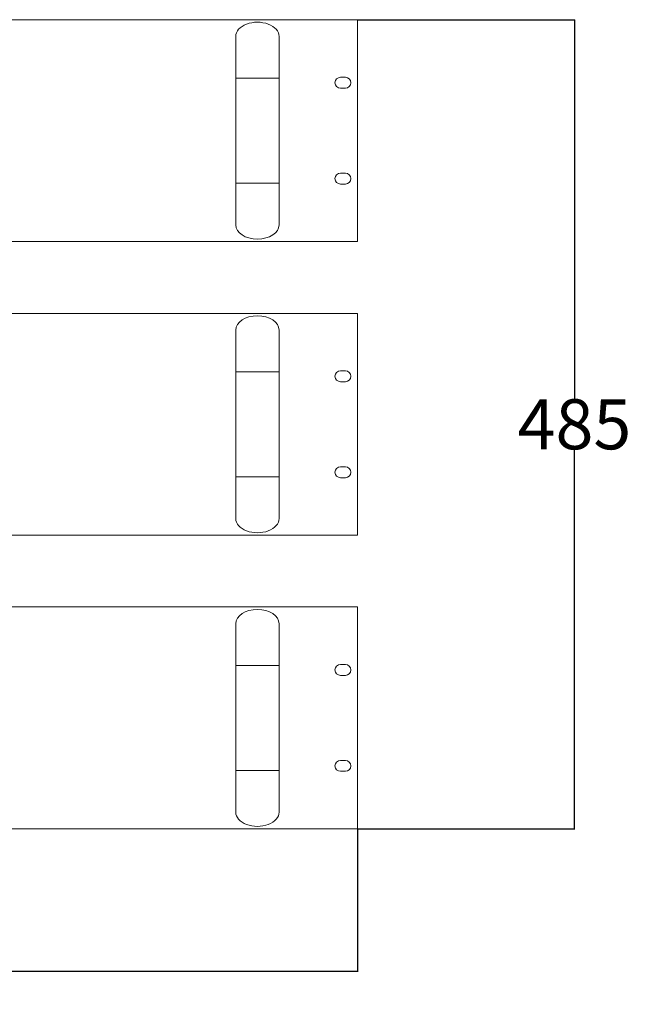
# Model space of a CAD drawing. Units: millimetres. Extents: x -2207 to 2899, y -1496 to 1960.
# Drawn here: x -1113 to -747, y -394 to 196 of the extents above; entities that cross this region are included whole.
import ezdxf

# ---------------------------------------------------------------- set-up
doc = ezdxf.new("R2010")
doc.units = ezdxf.units.MM
doc.header["$MEASUREMENT"] = 0
doc.layers.add('DIMBACK', color=1, linetype='Continuous')
doc.styles.get("Standard").update_dxf_attribs({"font": 'arial.ttf'})
doc.dimstyles.get("Standard").update_dxf_attribs({"dimtxt": 30, "dimasz": 0.18, "dimexe": 0.18, "dimexo": 0.0625, "dimgap": 0.09, "dimtad": 0, "dimtih": 1, "dimtoh": 1, "dimdec": 0, "dimzin": 0, "dimdsep": 46, "dimtxsty": 'Standard', "dimcen": 0.09, "dimadec": 0, "dimazin": 0, "dimtfac": 1, "dimtdec": 4, "dimtofl": 0, "dimtmove": 0, "dimatfit": 3, "dimfxl": 0, "dimtolj": 1, "dimtzin": 0, "dimarcsym": 0})

# ---------------------------------------------------------------- blocks, each defined once
blk = doc.blocks.new('*D50')
at = {"layer": 'Defpoints', "color": 0}
for p in [(-910.85, 196.42), (-910.85, -288.58), (-780.81, -288.58)]:
    blk.add_point(p, dxfattribs=at)
at = {"layer": 'DIMBACK', "color": 0, "lineweight": -2}
for p, q in [((-910.78, 196.42), (-780.63, 196.42)), ((-780.81, 196.24), (-780.81, -30.67)), ((-780.81, -288.4), (-780.81, -61.48)), ((-910.78, -288.58), (-780.63, -288.58))]:
    blk.add_line(p, q, dxfattribs=at)
at = {"layer": 'DIMBACK', "color": 0}
for points in [[(-780.78, 196.24), (-780.84, 196.24), (-780.81, 196.42)], [(-780.84, -288.4), (-780.78, -288.4), (-780.81, -288.58)]]:
    blk.add_solid(points, dxfattribs=at)
at = {"layer": 'DIMBACK', "color": 0, "insert": (-780.81, -46.08), "char_height": 30, "attachment_point": 5}
blk.add_mtext('\\A1;485', dxfattribs=at)
blk = doc.blocks.new('*D52')
at = {"layer": 'Defpoints', "color": 0}
for p in [(-1392.85, -288.58), (-910.85, -288.58), (-910.85, -374.03)]:
    blk.add_point(p, dxfattribs=at)
at = {"layer": 'DIMBACK', "color": 0, "lineweight": -2}
for p, q in [((-1392.85, -288.64), (-1392.85, -374.21)), ((-910.85, -288.64), (-910.85, -374.21)), ((-1392.67, -374.03), (-1185.48, -374.03)), ((-911.03, -374.03), (-1118.22, -374.03))]:
    blk.add_line(p, q, dxfattribs=at)
at = {"layer": 'DIMBACK', "color": 0}
for points in [[(-1392.67, -374), (-1392.67, -374.06), (-1392.85, -374.03)], [(-911.03, -374.06), (-911.03, -374), (-910.85, -374.03)]]:
    blk.add_solid(points, dxfattribs=at)
at = {"layer": 'DIMBACK', "color": 0, "insert": (-1151.85, -374.03), "char_height": 30, "attachment_point": 5}
blk.add_mtext('\\A1;482', dxfattribs=at)

msp = doc.modelspace()

# ---------------------------------------------------------------- linework, layer by layer
at = {"color": 7, "linetype": 'Continuous', "lineweight": 15}
for p, q in [((-910.85, 196.42), (-1227.85, 196.42)), ((-910.85, 63.42), (-910.85, 196.42)), ((-983.85, 186.42), (-983.85, 161.42)), ((-957.85, 161.42), (-957.85, 186.42)), ((-983.85, 161.42), (-983.85, 98.42)), ((-957.85, 98.42), (-957.85, 161.42)), ((-918.15, 161.92), (-921.05, 161.92)), ((-921.05, 155.42), (-918.15, 155.42)), ((-918.15, 104.42), (-921.05, 104.42)), ((-983.85, 98.42), (-983.85, 73.42)), ((-957.85, 73.42), (-957.85, 98.42)), ((-921.05, 97.92), (-918.15, 97.92)), ((-1227.85, 63.42), (-910.85, 63.42)), ((-910.85, 20.42), (-1227.85, 20.42)), ((-910.85, -112.58), (-910.85, 20.42)), ((-983.85, 10.42), (-983.85, -14.58)), ((-957.85, -14.58), (-957.85, 10.42)), ((-983.85, -14.58), (-983.85, -77.58)), ((-957.85, -77.58), (-957.85, -14.58)), ((-918.15, -14.08), (-921.05, -14.08)), ((-921.05, -20.58), (-918.15, -20.58)), ((-918.15, -71.58), (-921.05, -71.58)), ((-983.85, -77.58), (-983.85, -102.58)), ((-957.85, -102.58), (-957.85, -77.58)), ((-921.05, -78.08), (-918.15, -78.08)), ((-1227.85, -112.58), (-910.85, -112.58)), ((-910.85, -155.58), (-1227.85, -155.58)), ((-910.85, -288.58), (-910.85, -155.58)), ((-983.85, -165.58), (-983.85, -190.58)), ((-957.85, -190.58), (-957.85, -165.58)), ((-983.85, -190.58), (-983.85, -253.58)), ((-957.85, -253.58), (-957.85, -190.58)), ((-918.15, -190.08), (-921.05, -190.08)), ((-921.05, -196.58), (-918.15, -196.58)), ((-918.15, -247.58), (-921.05, -247.58)), ((-983.85, -253.58), (-983.85, -278.58)), ((-957.85, -278.58), (-957.85, -253.58)), ((-921.05, -254.08), (-918.15, -254.08)), ((-1227.85, -288.58), (-910.85, -288.58))]:
    msp.add_line(p, q, dxfattribs=at)
at = {"color": 8, "linetype": 'Continuous', "lineweight": 15}
for p, q in [((-983.85, 161.42), (-957.85, 161.42)), ((-983.85, 98.42), (-957.85, 98.42)), ((-957.85, -14.58), (-983.85, -14.58)), ((-957.85, -77.58), (-983.85, -77.58)), ((-957.85, -190.58), (-983.85, -190.58)), ((-957.85, -253.58), (-983.85, -253.58))]:
    msp.add_line(p, q, dxfattribs=at)
at = {"color": 7, "linetype": 'Continuous', "lineweight": 15}
for centre, start, end in [((-921.05, 158.62), 90, 179.13185), ((-918.15, 158.62), 0.86815, 90), ((-921.05, 158.72), 180.86815, 270), ((-918.15, 158.72), 270, 359.13185), ((-921.05, 101.12), 90, 179.13185), ((-921.05, 101.22), 180.86815, 270), ((-918.15, 101.12), 0.86815, 90), ((-918.15, 101.22), 270, 359.13185), ((-921.05, -17.38), 90, 179.13185), ((-921.05, -17.28), 180.86815, 270), ((-918.15, -17.38), 0.86815, 90), ((-918.15, -17.28), 270, 359.13185), ((-921.05, -74.88), 90, 179.13185), ((-921.05, -74.78), 180.86815, 270), ((-918.15, -74.88), 0.86815, 90), ((-918.15, -74.78), 270, 359.13185), ((-921.05, -193.38), 90, 179.13185), ((-921.05, -193.28), 180.86815, 270), ((-918.15, -193.38), 0.86815, 90), ((-918.15, -193.28), 270, 359.13185), ((-921.05, -250.88), 90, 179.13185), ((-918.15, -250.88), 0.86815, 90), ((-921.05, -250.78), 180.86815, 270), ((-918.15, -250.78), 270, 359.13185)]:
    msp.add_arc(centre, 3.3, start, end, dxfattribs=at)
for centre, major_axis, start_param, end_param in [((-970.85, 186.42), (13, 0), 0, 3.141593), ((-970.85, 73.42), (13, 0), 3.141593, 6.283185), ((-970.85, 10.42), (-13, 0), 3.141593, 6.283185), ((-970.85, -102.58), (-13, 0), 0, 3.141593), ((-970.85, -165.58), (-13, 0), 3.141593, 6.283185), ((-970.85, -278.58), (-13, 0), 0, 3.141593)]:
    msp.add_ellipse(centre, major_axis=major_axis, ratio=0.653846, start_param=start_param, end_param=end_param, dxfattribs=at)

# ---------------------------------------------------------------- dimensions: what is measured, and where the dimension line sits
at = {"layer": 'DIMBACK'}
dim = msp.add_linear_dim(base=(-780.81, -288.58), p1=(-910.85, 196.42), p2=(-910.85, -288.58), angle=90, dimstyle='Standard', dxfattribs=at)
dim.commit()
dim.dimension.update_dxf_attribs({"geometry": '*D50', "text_midpoint": (-780.81, -46.08)})
dim = msp.add_linear_dim(base=(-910.85, -374.03), p1=(-1392.85, -288.58), p2=(-910.85, -288.58), dimstyle='Standard', dxfattribs=at)
dim.commit()
dim.dimension.update_dxf_attribs({"geometry": '*D52', "text_midpoint": (-1151.85, -374.03)})

doc.saveas('drawing.dxf')
